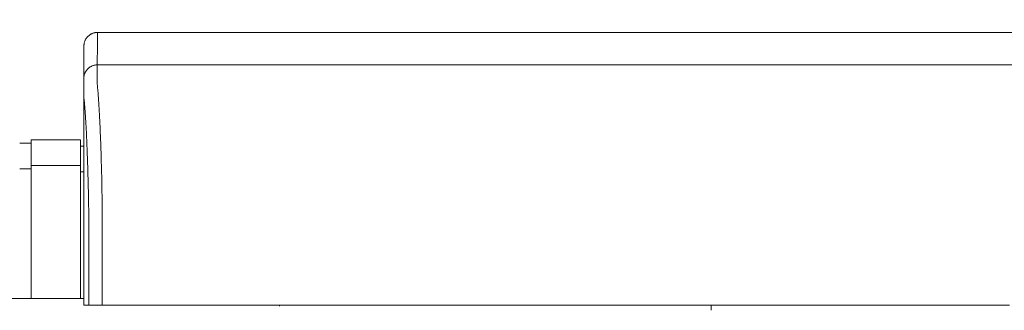
# Model space of a CAD drawing. Units: inches. Extents: x -114 to 596, y 120 to 358.
# Drawn here: x 205 to 223, y 232 to 237 of the extents above; entities that cross this region are included whole.
import ezdxf

# ---------------------------------------------------------------- set-up
doc = ezdxf.new("R2010")
doc.units = ezdxf.units.IN
doc.header["$MEASUREMENT"] = 0
doc.header["$PDMODE"] = 2
doc.header["$PDSIZE"] = 0.03
doc.layers.add('Unnamed [1]', color=7, linetype='Continuous', lineweight=0)
doc.styles.add('CK_TEXT_STYLE_0072', font='times.ttf', dxfattribs={"width": 0.75, "height": 2})
doc.styles.add('CK_TEXT_STYLE_0074', font='txt', dxfattribs={"width": 0.75, "height": 2.5})
doc.dimstyles.new('KEYCREATOR_DIMSTYLE', dxfattribs={"dimtxt": 2, "dimasz": 2, "dimexe": 0.5, "dimexo": 0.5, "dimgap": 0.5, "dimtad": 0, "dimtih": 1, "dimtoh": 1, "dimdec": 3, "dimzin": 4, "dimdsep": 46, "dimtxsty": 'CK_TEXT_STYLE_0072', "dimsah": 1, "dimcen": 0, "dimadec": 3, "dimazin": 0, "dimtfac": 1, "dimtdec": 3, "dimtofl": 0, "dimtmove": 0, "dimatfit": 3, "dimfxl": 1, "dimtolj": 1, "dimtzin": 0, "dimarcsym": 0})

# ---------------------------------------------------------------- blocks, each defined once
blk = doc.blocks.new('*D15')
at = {"layer": 'Defpoints', "color": 0}
for p in [(472.099, 247.022), (10.969, 234.536), (472.099, 234.527)]:
    blk.add_point(p, dxfattribs=at)
at = {"layer": 'Unnamed [1]', "color": 18, "lineweight": -2, "true_color": 0x000000}
for p, q in [((10.969, 235.161), (10.969, 247.647)), ((472.099, 235.152), (472.099, 247.647)), ((13.469, 247.022), (236.04, 247.022)), ((469.599, 247.022), (248.861, 247.022))]:
    blk.add_line(p, q, dxfattribs=at)
at = {"layer": 'Unnamed [1]', "color": 18, "true_color": 0x000000}
for points in [[(13.469, 247.438), (13.469, 246.605), (10.969, 247.022)], [(469.599, 246.605), (469.599, 247.438), (472.099, 247.022)]]:
    blk.add_solid(points, dxfattribs=at)
at = {"layer": 'Unnamed [1]', "color": 18, "lineweight": 0, "true_color": 0x000000, "insert": (242.451, 247.022), "char_height": 2.5, "attachment_point": 5, "line_spacing_factor": 0.96, "style": 'CK_TEXT_STYLE_0074'}
blk.add_mtext('\\A1;38\'- 5-1/4"\\P{TOP}', dxfattribs=at)

msp = doc.modelspace()

# ---------------------------------------------------------------- linework, layer by layer
at = {"layer": 'Unnamed [1]', "color": 18, "linetype": 'Continuous', "lineweight": 0, "true_color": 0x000000}
for p, q in [((206.1121319, 236.8382467), (206.1121326, 236.8381005)), ((204.9213691, 235.0404981), (205.1313691, 235.0404981)), ((205.1313691, 235.1004981), (206.0513691, 235.1004981)), ((205.1313691, 235.1004981), (205.1313691, 234.5779668)), ((206.0513691, 235.1004981), (206.0513691, 234.5779668)), ((206.0513691, 234.9804981), (206.1094178, 234.9804981)), ((204.9213691, 234.5668859), (205.1313691, 234.5668859)), ((205.1313691, 234.6282859), (206.0513691, 234.6282859)), ((205.1313691, 234.5776574), (205.1313691, 232.164208)), ((206.0513691, 234.5776574), (206.0513691, 232.164208)), ((206.0513707, 234.5082859), (206.1093969, 234.5082859)), ((206.1093966, 234.3382102), (206.1092565, 232.6754196)), ((206.1095265, 232.164208), (200.907894, 232.164208)), ((200.909253, 232.164208), (206.1095358, 232.164208)), ((209.7362538, 232.0381557), (209.7362538, 232.0186813)), ((209.7362538, 232.0381557), (209.7362538, 232.0186813)), ((217.7362538, 232.0186813), (217.7362538, 232.0373841)), ((217.7362538, 232.0186813), (217.7362538, 232.0373841)), ((217.7362538, 231.945458), (217.7362538, 232.0186813)), ((217.7362538, 231.945458), (217.7362538, 232.0186813))]:
    msp.add_line(p, q, dxfattribs=at)
at = {"layer": 'Unnamed [1]', "color": 18, "linetype": 'Continuous', "lineweight": 0}
for points in [[(206.3621326, 237.0882098), (206.3522091, 237.0880131), (206.3423368, 237.0874256), (206.3325262, 237.0864517), (206.3227878, 237.0850959), (206.3131321, 237.0833623), (206.3035695, 237.0812555), (206.2941107, 237.0787797), (206.284766, 237.0759393), (206.275546, 237.0727387), (206.2664612, 237.0691821), (206.257522, 237.0652739), (206.248739, 237.0610186), (206.2401226, 237.0564203), (206.2316834, 237.0514836), (206.2234318, 237.0462126), (206.2153783, 237.0406119), (206.2075335, 237.0346856), (206.1999078, 237.0284382), (206.1925117, 237.0218741), (206.1853557, 237.0149975), (206.1784781, 237.0078426), (206.171913, 237.0004476), (206.1656646, 236.992823), (206.1597375, 236.9849794), (206.1541359, 236.9769271), (206.1488641, 236.9686768), (206.1439266, 236.9602388), (206.1393276, 236.9516237), (206.1350716, 236.942842), (206.1311629, 236.9339041), (206.1276057, 236.9248206), (206.1244046, 236.915602), (206.1215637, 236.9062587), (206.1190875, 236.8968012), (206.1169803, 236.8872401), (206.1152465, 236.8775858), (206.1138905, 236.8678488), (206.1129164, 236.8580397), (206.1123288, 236.8481688), (206.1121319, 236.8382467)], [(206.3621326, 237.0882098), (206.3522091, 237.0880131), (206.3423368, 237.0874256), (206.3325262, 237.0864517), (206.3227878, 237.0850959), (206.3131321, 237.0833623), (206.3035696, 237.0812555), (206.2941107, 237.0787797), (206.284766, 237.0759393), (206.2755461, 237.0727387), (206.2664612, 237.0691821), (206.2575221, 237.0652739), (206.248739, 237.0610186), (206.2401227, 237.0564203), (206.2316835, 237.0514836), (206.2234319, 237.0462126), (206.2153784, 237.0406119), (206.2075336, 237.0346856), (206.1999079, 237.0284382), (206.1925119, 237.0218741), (206.1853559, 237.0149975), (206.1784783, 237.0078426), (206.1719132, 237.0004476), (206.1656649, 236.992823), (206.1597378, 236.9849794), (206.1541362, 236.9769271), (206.1488644, 236.9686768), (206.1439269, 236.9602388), (206.139328, 236.9516237), (206.135072, 236.942842), (206.1311633, 236.9339041), (206.1276062, 236.9248206), (206.124405, 236.915602), (206.1215642, 236.9062587), (206.119088, 236.8968012), (206.1169809, 236.8872401), (206.1152471, 236.8775858), (206.113891, 236.8678488), (206.112917, 236.8580397), (206.1123294, 236.8481688), (206.1121326, 236.8382467)], [(206.3621326, 237.0882098), (206.3620181, 237.0632098), (206.3619036, 237.0382098), (206.3617891, 237.0132098), (206.3616745, 236.9882098), (206.36156, 236.9632098), (206.3614455, 236.9382098), (206.361331, 236.9132098), (206.3612165, 236.8882098), (206.361102, 236.8632098), (206.3609874, 236.8382098), (206.3608729, 236.8132098), (206.3607584, 236.7882098), (206.3606439, 236.7632098), (206.3605294, 236.7382098), (206.3604149, 236.7132098), (206.3603003, 236.6882098), (206.3601858, 236.6632098), (206.3600713, 236.6382098), (206.3599568, 236.6132098), (206.3598423, 236.5882098), (206.3597277, 236.5632098), (206.3596132, 236.5382098), (206.3594987, 236.5132098), (206.3593842, 236.4882098)], [(206.3593842, 236.4882098), (206.3494608, 236.488013), (206.3395886, 236.4874255), (206.3297781, 236.4864515), (206.3200397, 236.4850955), (206.3103841, 236.4833618), (206.3008217, 236.4812547), (206.291363, 236.4787786), (206.2820184, 236.4759379), (206.2727985, 236.4727368), (206.2637137, 236.4691798), (206.2547746, 236.4652712), (206.2459917, 236.4610153), (206.2373754, 236.4564164), (206.2289362, 236.451479), (206.2206847, 236.4462074), (206.2126312, 236.4406059), (206.2047864, 236.4346788), (206.1971607, 236.4284306), (206.1897646, 236.4218656), (206.1826086, 236.414988), (206.175731, 236.4078321), (206.1691658, 236.4004361), (206.1629174, 236.3928104), (206.1569902, 236.3849656), (206.1513885, 236.3769121), (206.1461167, 236.3686605), (206.1411791, 236.3602212), (206.1365801, 236.3516048), (206.132324, 236.3428218), (206.1284151, 236.3338825), (206.1248579, 236.3247976), (206.1216567, 236.3155775), (206.1188158, 236.3062328), (206.1163396, 236.2967738), (206.1142323, 236.2872112), (206.1124985, 236.2775554), (206.1111424, 236.2678169), (206.1101683, 236.2580062), (206.1095807, 236.2481338), (206.1093839, 236.2382102)], [(206.3593842, 236.4882098), (206.3494607, 236.4880131), (206.3395884, 236.4874256), (206.3297778, 236.4864517), (206.3200394, 236.4850959), (206.3103837, 236.4833623), (206.3008211, 236.4812555), (206.2913623, 236.4787797), (206.2820176, 236.4759393), (206.2727976, 236.4727387), (206.2637128, 236.4691821), (206.2547736, 236.4652739), (206.2459906, 236.4610186), (206.2373743, 236.4564203), (206.228935, 236.4514836), (206.2206835, 236.4462126), (206.21263, 236.4406119), (206.2047852, 236.4346856), (206.1971595, 236.4284382), (206.1897635, 236.4218741), (206.1826075, 236.4149975), (206.1757299, 236.4078426), (206.1691648, 236.4004476), (206.1629165, 236.392823), (206.1569893, 236.3849794), (206.1513877, 236.3769271), (206.146116, 236.3686768), (206.1411785, 236.3602388), (206.1365796, 236.3516237), (206.1323236, 236.342842), (206.1284148, 236.3339041), (206.1248577, 236.3248206), (206.1216566, 236.315602), (206.1188158, 236.3062587), (206.1163396, 236.2968012), (206.1142325, 236.2872401), (206.1124987, 236.2775858), (206.1111426, 236.2678488), (206.1101686, 236.2580397), (206.109581, 236.2481688), (206.1093842, 236.2382467)], [(206.4449063, 234.2307513), (206.4439068, 234.2824243), (206.4428622, 234.3337187), (206.4417735, 234.3846257), (206.4406414, 234.4351365), (206.4394667, 234.4852424), (206.4382504, 234.5349345), (206.436993, 234.5842041), (206.4356956, 234.6330423), (206.4343589, 234.6814403), (206.4329837, 234.7293895), (206.4315708, 234.7768809), (206.4301211, 234.8239059), (206.4286353, 234.8704555), (206.4271143, 234.9165211), (206.425559, 234.9620938), (206.42397, 235.0071648), (206.4223482, 235.0517253), (206.4206945, 235.0957667), (206.4190097, 235.13928), (206.4172945, 235.1822564), (206.4155498, 235.2246873), (206.4137765, 235.2665637), (206.4119752, 235.3078769), (206.4101469, 235.3486182), (206.4082923, 235.3887787), (206.4064122, 235.4283496), (206.4045076, 235.4673222), (206.4025791, 235.5056876), (206.4006277, 235.5434371), (206.3986541, 235.5805618), (206.396659, 235.6170531), (206.3946425, 235.6529024), (206.3926048, 235.6881013), (206.3905458, 235.7226412), (206.3884655, 235.7565138), (206.3863641, 235.7897105), (206.3842415, 235.8222229), (206.3820978, 235.8540426), (206.3799329, 235.885161), (206.377747, 235.9155697), (206.37554, 235.9452602), (206.373312, 235.9742241), (206.3709661, 236.0024482), (206.3684968, 236.0299216), (206.3660416, 236.0566394), (206.3637376, 236.0825965), (206.3617223, 236.1077881), (206.360133, 236.1322092)], [(206.4441785, 234.232226), (206.4442098, 234.2321647), (206.444241, 234.2321035), (206.4442722, 234.2320422), (206.4443035, 234.2319809), (206.4443347, 234.2319197), (206.444366, 234.2318584), (206.4443973, 234.2317972), (206.4444286, 234.2317359), (206.4444599, 234.2316747), (206.4444912, 234.2316134), (206.4445225, 234.2315522), (206.4445538, 234.231491), (206.4445851, 234.2314297), (206.4446165, 234.2313685), (206.4446478, 234.2313073), (206.4446792, 234.231246), (206.4447106, 234.2311848), (206.444742, 234.2311236), (206.4447734, 234.2310624), (206.4448048, 234.2310012), (206.4448362, 234.23094), (206.4448676, 234.2308788), (206.444899, 234.2308176), (206.4449305, 234.2307564)], [(206.4523172, 233.7415277), (206.4520355, 233.7624285), (206.4517487, 233.7832946), (206.451457, 233.8041256), (206.4511603, 233.8249205), (206.4508585, 233.8456788), (206.4505517, 233.8663998), (206.45024, 233.8870828), (206.4499232, 233.9077272), (206.4496015, 233.9283322), (206.4492748, 233.9488971), (206.4489431, 233.9694214), (206.4486064, 233.9899043), (206.4482647, 234.0103452), (206.4479181, 234.0307433), (206.4475664, 234.0510981), (206.4472098, 234.0714087), (206.4468483, 234.0916746), (206.4464818, 234.1118951), (206.4461103, 234.1320695), (206.4457338, 234.152197), (206.4453524, 234.1722772), (206.4449661, 234.1923091), (206.4445748, 234.2122923), (206.4441785, 234.232226)], [(206.4523262, 233.7407912), (206.4520439, 233.7617554), (206.4517568, 233.782675), (206.4514649, 233.8035496), (206.4511682, 233.8243787), (206.4508667, 233.8451618), (206.4505604, 233.8658986), (206.4502493, 233.8865885), (206.4499334, 233.9072312), (206.4496128, 233.9278262), (206.4492873, 233.948373), (206.4489571, 233.9688712), (206.4486221, 233.9893203), (206.4482823, 234.00972), (206.4479378, 234.0300697), (206.4475884, 234.0503691), (206.4472343, 234.0706176), (206.4468755, 234.0908149), (206.4465118, 234.1109605), (206.4461434, 234.1310539), (206.4457702, 234.1510947), (206.4453922, 234.1710825), (206.4450095, 234.1910168), (206.444622, 234.2108971), (206.4442298, 234.2307231)], [(206.4523262, 233.7407912), (206.4522286, 233.7380979), (206.452131, 233.7353975), (206.4520335, 233.7326902), (206.4519361, 233.7299762), (206.4518387, 233.7272558), (206.4517414, 233.7245293), (206.4516442, 233.721797), (206.4515471, 233.7190591), (206.4514501, 233.7163159), (206.4513533, 233.7135677), (206.4512566, 233.7108146), (206.45116, 233.7080571), (206.4510636, 233.7052954), (206.4509673, 233.7025297), (206.4508713, 233.6997603), (206.4507754, 233.6969875), (206.4506796, 233.6942116), (206.4505841, 233.6914328), (206.4504888, 233.6886513), (206.4503937, 233.6858675), (206.4502988, 233.6830817), (206.4502042, 233.6802941), (206.4501098, 233.6775049), (206.4500157, 233.6747145)], [(206.1095191, 232.5382089), (206.1095163, 232.5439312), (206.1095127, 232.5496535), (206.1095084, 232.5553758), (206.1095033, 232.561098), (206.1094975, 232.5668201), (206.109491, 232.5725419), (206.1094837, 232.5782635), (206.1094757, 232.5839846), (206.109467, 232.5897054), (206.1094576, 232.5954256), (206.1094475, 232.6011453), (206.1094367, 232.6068644), (206.1094252, 232.6125827), (206.1094131, 232.6183003), (206.1094003, 232.6240171), (206.1093868, 232.629733), (206.1093727, 232.6354479), (206.1093579, 232.6411617), (206.1093426, 232.6468745), (206.1093266, 232.6525861), (206.1093099, 232.6582965), (206.1092927, 232.6640056), (206.1092749, 232.6697133), (206.1092565, 232.6754196)], [(206.109527, 232.0382102), (206.1095273, 232.0590436), (206.1095282, 232.0798771), (206.1095296, 232.1007106), (206.1095313, 232.1215441), (206.1095334, 232.1423777), (206.1095357, 232.1632113), (206.1095381, 232.1840448), (206.1095406, 232.2048784), (206.1095431, 232.2257119), (206.1095454, 232.2465454), (206.1095475, 232.2673789), (206.1095494, 232.2882124), (206.1095509, 232.3090458), (206.1095519, 232.3298792), (206.1095524, 232.3507125), (206.1095523, 232.3715458), (206.1095515, 232.392379), (206.1095499, 232.4132121), (206.1095474, 232.4340451), (206.109544, 232.4548781), (206.1095396, 232.4757109), (206.109534, 232.4965437), (206.1095272, 232.5173763), (206.1095191, 232.5382089)]]:
    msp.add_lwpolyline(points, dxfattribs=at)
at = {"layer": 'Unnamed [1]', "color": 18, "linetype": 'Continuous', "lineweight": 0, "true_color": 0x000000}
msp.add_lwpolyline([(206.3595645, 236.1321437), (206.3590496, 236.1462705), (206.3588224, 236.1601426), (206.3588087, 236.1737673), (206.3589343, 236.1871517), (206.3591251, 236.2003029), (206.3593067, 236.2132281), (206.3594202, 236.2259307), (206.3594668, 236.2383982), (206.3594627, 236.2506147), (206.3594243, 236.262564), (206.3593679, 236.27423), (206.3593099, 236.2855965), (206.3592635, 236.2966503), (206.3592303, 236.3073894), (206.3592088, 236.3178146), (206.3591977, 236.327927), (206.3591955, 236.3377273), (206.3592008, 236.3472164), (206.3592121, 236.3563952), (206.3592279, 236.3652647), (206.359247, 236.3738256), (206.3592677, 236.3820789), (206.3592888, 236.3900254), (206.3593087, 236.3976661), (206.3593263, 236.4050015), (206.3593414, 236.4120314), (206.3593543, 236.4187551), (206.3593651, 236.4251722), (206.359374, 236.4312819), (206.3593811, 236.4370837), (206.3593865, 236.4425771), (206.3593905, 236.4477614), (206.3593932, 236.4526362), (206.3593947, 236.4572007), (206.3593952, 236.4614545), (206.3593949, 236.4653969), (206.3593939, 236.4690274), (206.3593924, 236.4723454), (206.3593906, 236.4753502), (206.3593885, 236.4780415), (206.3593864, 236.4804184), (206.3593845, 236.4824806), (206.3593828, 236.4842274), (206.3593816, 236.4856581), (206.3593809, 236.4867723), (206.359381, 236.4875694), (206.3593821, 236.4880488), (206.3593842, 236.4882098)], dxfattribs=at)
at = {"layer": 'Unnamed [1]', "color": 18, "linetype": 'Continuous', "lineweight": 0, "true_color": 0x000000, "extrusion": (0, 0, -1)}
msp.add_lwpolyline([(-206.2026767, 233.6740265), (-206.2019424, 233.7240311), (-206.2011765, 233.7737563), (-206.200379, 233.8231953), (-206.1995499, 233.872341), (-206.1986894, 233.9211866), (-206.1977973, 233.969725), (-206.1968738, 234.0179494), (-206.1959189, 234.0658527), (-206.1949326, 234.1134282), (-206.1939149, 234.1606688), (-206.1928659, 234.2075675), (-206.1917857, 234.2541175), (-206.1906741, 234.3003118), (-206.1895314, 234.3461434), (-206.1883575, 234.3916055), (-206.1871524, 234.436691), (-206.1859163, 234.4813931), (-206.184649, 234.5257047), (-206.1833507, 234.569619), (-206.1820214, 234.613129), (-206.1806611, 234.6562278), (-206.1792698, 234.6989084), (-206.1778477, 234.7411639), (-206.1763947, 234.7829874), (-206.1749108, 234.8243718), (-206.1733961, 234.8653103), (-206.1718506, 234.905796), (-206.1702744, 234.9458218), (-206.1686675, 234.9853808), (-206.1670299, 235.0244662), (-206.1653617, 235.0630709), (-206.1636628, 235.101188), (-206.1619334, 235.1388106), (-206.1601735, 235.1759317), (-206.158383, 235.2125444), (-206.1565621, 235.2486418), (-206.1547107, 235.2842169), (-206.1528289, 235.3192627), (-206.1509168, 235.3537724), (-206.1489743, 235.3877389), (-206.1470015, 235.4211555), (-206.1449984, 235.454015), (-206.1429651, 235.4863105), (-206.1409016, 235.5180352), (-206.1388245, 235.5491572), (-206.1367471, 235.5796461), (-206.1346649, 235.6094974), (-206.132573, 235.6387065), (-206.1304669, 235.6672687), (-206.1283419, 235.6951795), (-206.1261932, 235.7224343), (-206.1240162, 235.7490283), (-206.1218061, 235.7749572), (-206.1195584, 235.8002161), (-206.1172683, 235.8248006), (-206.1147183, 235.8486345), (-206.1121613, 235.871864), (-206.1102948, 235.8948164), (-206.1094533, 235.9175851), (-206.1092662, 235.9398096), (-206.1092916, 235.9610882), (-206.1093068, 235.9812731), (-206.1093085, 236.0004704), (-206.109303, 236.0187974), (-206.1092966, 236.0363713), (-206.1092957, 236.0533092), (-206.1092996, 236.0695994), (-206.1093035, 236.0851508), (-206.1093074, 236.0999615), (-206.1093114, 236.1140298), (-206.1093153, 236.1273538), (-206.1093193, 236.1399316), (-206.1093232, 236.1517615), (-206.1093272, 236.1628416), (-206.1093312, 236.1731701), (-206.1093352, 236.1827451), (-206.1093392, 236.1915648), (-206.1093433, 236.1996274), (-206.1093473, 236.2069311), (-206.1093513, 236.213474), (-206.1093554, 236.2192543), (-206.1093594, 236.2242702), (-206.1093635, 236.2285199), (-206.1093676, 236.2320014), (-206.1093716, 236.2347131), (-206.1093757, 236.2366529), (-206.1093798, 236.2378193), (-206.1093839, 236.2382102)], dxfattribs=at)
at = {"layer": 'Unnamed [1]', "color": 18, "linetype": 'Continuous', "lineweight": 0}
for points in [[(223.8579659, 237.0881864, 0), (222.5121326, 237.0881882, 0), (221.1662992, 237.08819, 0), (219.8204659, 237.0881918, 0), (218.4746326, 237.0881936, 0), (217.1287993, 237.0881954, 0), (215.7829659, 237.0881972, 0), (214.4371326, 237.088199, 0), (213.0912993, 237.0882008, 0), (211.7454659, 237.0882026, 0), (210.3996326, 237.0882044, 0), (209.0537993, 237.0882062, 0), (207.7079659, 237.088208, 0), (206.3621326, 237.0882098, 0)], [(206.1121323, 236.8381736, 0), (206.1120182, 236.813272, 0), (206.1119042, 236.7883704, 0), (206.1117901, 236.7634688, 0), (206.111676, 236.7385672, 0), (206.1115619, 236.7136656, 0), (206.1114479, 236.6887639, 0), (206.1113338, 236.6638623, 0), (206.1112197, 236.6389607, 0), (206.1111057, 236.6140591, 0), (206.1109916, 236.5891575, 0), (206.1108775, 236.5642559, 0), (206.1107635, 236.5393543, 0), (206.1106494, 236.5144527, 0), (206.1105353, 236.489551, 0), (206.1104213, 236.4646494, 0), (206.1103072, 236.4397478, 0), (206.1101931, 236.4148462, 0), (206.1100791, 236.3899446, 0), (206.109965, 236.365043, 0), (206.1098509, 236.3401414, 0), (206.1097369, 236.3152398, 0), (206.1096228, 236.2903382, 0), (206.1095087, 236.2654365, 0), (206.1093947, 236.2405349, 0)], [(206.3593842, 236.4882098, 0), (207.7052175, 236.488208, 0), (209.0510509, 236.4882062, 0), (210.3968842, 236.4882044, 0), (211.7427175, 236.4882026, 0), (213.0885508, 236.4882008, 0), (214.4343842, 236.488199, 0), (215.7802175, 236.4881972, 0), (217.1260508, 236.4881954, 0), (218.4718842, 236.4881936, 0), (219.8177175, 236.4881918, 0), (221.1635508, 236.48819, 0), (222.5093841, 236.4881882, 0), (223.8552175, 236.4881864, 0)], [(206.1093856, 236.2385604, 0), (206.1093861, 236.1593792, 0), (206.1093865, 236.0801979, 0), (206.109387, 236.0010166, 0), (206.1093875, 235.9218354, 0), (206.1093879, 235.8426541, 0), (206.1093884, 235.7634729, 0), (206.1093888, 235.6842916, 0), (206.1093893, 235.6051103, 0), (206.1093897, 235.5259291, 0), (206.1093902, 235.4467478, 0), (206.1093906, 235.3675666, 0), (206.1093911, 235.2883853, 0), (206.1093916, 235.209204, 0), (206.109392, 235.1300228, 0), (206.1093925, 235.0508415, 0), (206.1093929, 234.9716603, 0), (206.1093934, 234.892479, 0), (206.1093938, 234.8132977, 0), (206.1093943, 234.7341165, 0), (206.1093947, 234.6549352, 0), (206.1093952, 234.575754, 0), (206.1093957, 234.4965727, 0), (206.1093961, 234.4173914, 0), (206.1093966, 234.3382102, 0)], [(206.2026866, 232.03821, 0), (206.2026867, 232.1063691, 0), (206.2026868, 232.1745281, 0), (206.2026869, 232.2426871, 0), (206.202687, 232.3108461, 0), (206.2026871, 232.3790051, 0), (206.2026872, 232.4471642, 0), (206.2026873, 232.5153232, 0), (206.2026873, 232.5834822, 0), (206.2026874, 232.6516412, 0), (206.2026875, 232.7198002, 0), (206.2026876, 232.7879593, 0), (206.2026877, 232.8561183, 0), (206.2026878, 232.9242773, 0), (206.2026879, 232.9924363, 0), (206.202688, 233.0605953, 0), (206.2026881, 233.1287544, 0), (206.2026882, 233.1969134, 0), (206.2026883, 233.2650724, 0), (206.2026884, 233.3332314, 0), (206.2026884, 233.4013904, 0), (206.2026885, 233.4695495, 0), (206.2026886, 233.5377085, 0), (206.2026887, 233.6058675, 0), (206.2026888, 233.6740265, 0)], [(206.4500157, 233.6747145, 0), (206.4500156, 233.6065268, 0), (206.4500155, 233.5383391, 0), (206.4500154, 233.4701514, 0), (206.4500153, 233.4019637, 0), (206.4500152, 233.333776, 0), (206.4500151, 233.2655883, 0), (206.450015, 233.1974006, 0), (206.4500149, 233.1292129, 0), (206.4500148, 233.0610252, 0), (206.4500148, 232.9928375, 0), (206.4500147, 232.9246498, 0), (206.4500146, 232.8564621, 0), (206.4500145, 232.7882744, 0), (206.4500144, 232.7200867, 0), (206.4500143, 232.651899, 0), (206.4500142, 232.5837113, 0), (206.4500141, 232.5155236, 0), (206.450014, 232.4473359, 0), (206.4500139, 232.3791482, 0), (206.4500138, 232.3109605, 0), (206.4500138, 232.2427728, 0), (206.4500137, 232.1745851, 0), (206.4500136, 232.1063974, 0), (206.4500135, 232.0382097, 0)], [(206.2026745, 232.03821, 0), (206.1987934, 232.0382101, 0), (206.1949122, 232.0382101, 0), (206.1910311, 232.0382101, 0), (206.1871499, 232.0382101, 0), (206.1832688, 232.0382101, 0), (206.1793876, 232.0382101, 0), (206.1755065, 232.0382101, 0), (206.1716253, 232.0382101, 0), (206.1677442, 232.0382101, 0), (206.163863, 232.0382101, 0), (206.1599819, 232.0382101, 0), (206.1561007, 232.0382101, 0), (206.1522196, 232.0382101, 0), (206.1483384, 232.0382101, 0), (206.1444573, 232.0382101, 0), (206.1405762, 232.0382101, 0), (206.136695, 232.0382101, 0), (206.1328139, 232.0382101, 0), (206.1289327, 232.0382101, 0), (206.1250516, 232.0382102, 0), (206.1211704, 232.0382102, 0), (206.1172893, 232.0382102, 0), (206.1134081, 232.0382102, 0), (206.109527, 232.0382102, 0)], [(206.4500135, 232.0382097, 0), (206.4404861, 232.0382097, 0), (206.4310069, 232.0382097, 0), (206.4215854, 232.0382098, 0), (206.412231, 232.0382098, 0), (206.4029533, 232.0382098, 0), (206.3937618, 232.0382098, 0), (206.3846661, 232.0382098, 0), (206.3756756, 232.0382098, 0), (206.3667998, 232.0382098, 0), (206.3580483, 232.0382098, 0), (206.3494307, 232.0382099, 0), (206.3409563, 232.0382099, 0), (206.3326348, 232.0382099, 0), (206.3244756, 232.0382099, 0), (206.3164883, 232.0382099, 0), (206.3086824, 232.0382099, 0), (206.3010674, 232.0382099, 0), (206.2936528, 232.0382099, 0), (206.2864481, 232.0382099, 0), (206.2794629, 232.0382099, 0), (206.2727278, 232.03821, 0), (206.2662702, 232.03821, 0), (206.2600945, 232.03821, 0), (206.2542055, 232.03821, 0), (206.2486076, 232.03821, 0), (206.2433054, 232.03821, 0), (206.2383036, 232.03821, 0), (206.2336066, 232.03821, 0), (206.229219, 232.03821, 0), (206.2251455, 232.03821, 0), (206.2213906, 232.03821, 0), (206.2179588, 232.03821, 0), (206.2148548, 232.03821, 0), (206.212083, 232.03821, 0), (206.2096481, 232.03821, 0), (206.2075546, 232.03821, 0), (206.2058072, 232.03821, 0), (206.2044103, 232.03821, 0), (206.2033686, 232.03821, 0), (206.2026866, 232.03821, 0)], [(222.4160056, 232.0381883, 0), (221.7507559, 232.0381892, 0), (221.0855062, 232.0381901, 0), (220.4202566, 232.038191, 0), (219.7550069, 232.0381919, 0), (219.0897572, 232.0381928, 0), (218.4245075, 232.0381937, 0), (217.7592579, 232.0381946, 0), (217.0940082, 232.0381955, 0), (216.4287585, 232.0381964, 0), (215.7635088, 232.0381972, 0), (215.0982591, 232.0381981, 0), (214.4330095, 232.038199, 0), (213.7677598, 232.0381999, 0), (213.1025101, 232.0382008, 0), (212.4372604, 232.0382017, 0), (211.7720107, 232.0382026, 0), (211.1067611, 232.0382035, 0), (210.4415114, 232.0382044, 0), (209.7762617, 232.0382053, 0), (209.111012, 232.0382062, 0), (208.4457624, 232.038207, 0), (207.7805127, 232.0382079, 0), (207.115263, 232.0382088, 0), (206.4500133, 232.0382097, 0)], [(222.509083, 232.0381882, 0), (222.5052047, 232.0381882, 0), (222.5013265, 232.0381882, 0), (222.4974483, 232.0381882, 0), (222.4935701, 232.0381882, 0), (222.4896918, 232.0381882, 0), (222.4858136, 232.0381882, 0), (222.4819354, 232.0381882, 0), (222.4780572, 232.0381882, 0), (222.474179, 232.0381883, 0), (222.4703007, 232.0381883, 0), (222.4664225, 232.0381883, 0), (222.4625443, 232.0381883, 0), (222.4586661, 232.0381883, 0), (222.4547878, 232.0381883, 0), (222.4509096, 232.0381883, 0), (222.4470314, 232.0381883, 0), (222.4431532, 232.0381883, 0), (222.4392749, 232.0381883, 0), (222.4353967, 232.0381883, 0), (222.4315185, 232.0381883, 0), (222.4276403, 232.0381883, 0), (222.4237621, 232.0381883, 0), (222.4198838, 232.0381883, 0), (222.4160056, 232.0381883, 0)], [(222.6021603, 232.0381881, 0), (222.5982821, 232.0381881, 0), (222.5944039, 232.0381881, 0), (222.5905257, 232.0381881, 0), (222.5866474, 232.0381881, 0), (222.5827692, 232.0381881, 0), (222.578891, 232.0381881, 0), (222.5750128, 232.0381881, 0), (222.5711345, 232.0381881, 0), (222.5672563, 232.0381881, 0), (222.5633781, 232.0381881, 0), (222.5594999, 232.0381881, 0), (222.5556216, 232.0381881, 0), (222.5517434, 232.0381881, 0), (222.5478652, 232.0381882, 0), (222.543987, 232.0381882, 0), (222.5401088, 232.0381882, 0), (222.5362305, 232.0381882, 0), (222.5323523, 232.0381882, 0), (222.5284741, 232.0381882, 0), (222.5245959, 232.0381882, 0), (222.5207176, 232.0381882, 0), (222.5168394, 232.0381882, 0), (222.5129612, 232.0381882, 0), (222.509083, 232.0381882, 0)], [(223.267411, 232.0381872, 0), (222.6021603, 232.0381881, 0)]]:
    msp.add_polyline3d(points, dxfattribs=at)

# ---------------------------------------------------------------- dimensions: what is measured, and where the dimension line sits
at = {"layer": 'Unnamed [1]', "color": 18, "lineweight": 0, "true_color": 0x000000}
dim = msp.add_linear_dim(base=(472.099228, 247.021698), p1=(10.9692764, 234.5357443), p2=(472.099228, 234.5269065), text='38\'- 5-1/4"\\P{TOP}', dimstyle='KEYCREATOR_DIMSTYLE', override={"dimtxt": 2.5, "dimasz": 2.5, "dimexe": 0.625, "dimexo": 0.625, "dimgap": 0.625, "dimdec": 6, "dimlunit": 3, "dimtxsty": 'CK_TEXT_STYLE_0074', "dimadec": 0, "dimtdec": 6}, dxfattribs=at)
dim.commit()
dim.dimension.update_dxf_attribs({"geometry": '*D15', "text_midpoint": (242.4508514, 247.021698), "dimtype": 160})

doc.saveas('drawing.dxf')
